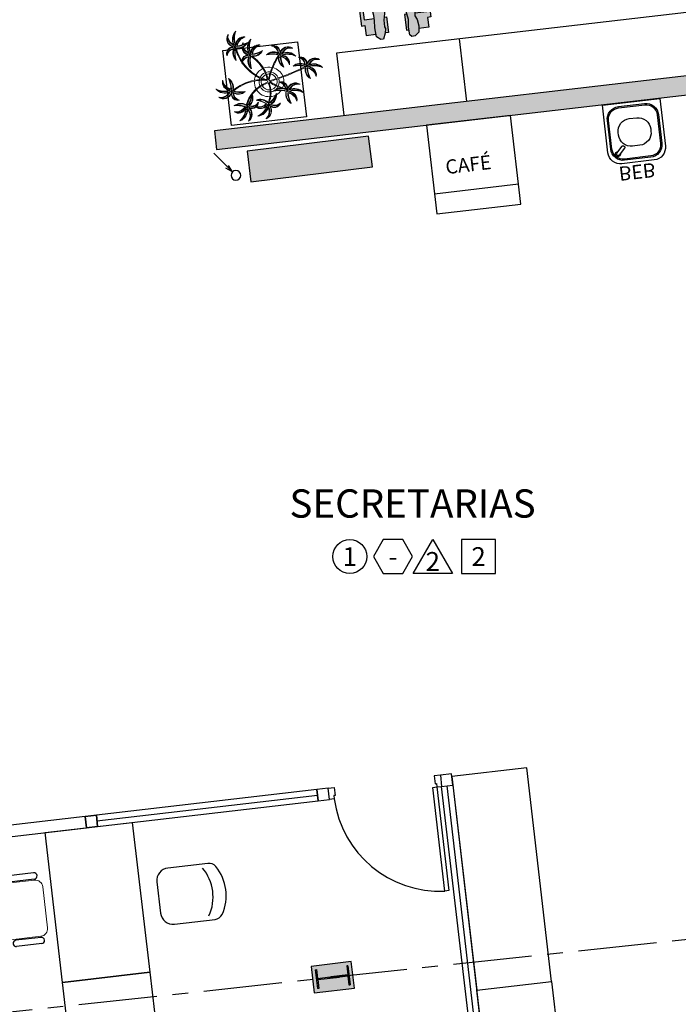
# Model space of a CAD drawing. Units: metres. Extents: x 0 to 955, y -257 to 1285.
# Drawn here: x 528 to 533, y 843 to 851 of the extents above; entities that cross this region are included whole.
import ezdxf
from ezdxf.enums import TextEntityAlignment as Align

# ---------------------------------------------------------------- set-up
doc = ezdxf.new("R2010")
doc.units = ezdxf.units.M
doc.linetypes.add('PL-POUSO-ARQ-EIXO$0$CENTER', pattern=[2, 1.25, -0.25, 0.25, -0.25])
for name, color, linetype in [('0149-11_REF-PE$0$ARQ-detalhe bloco', 1, 'Continuous'), ('0149-11_REF-PE$0$ARQ-equipamentos fixos', 1, 'Continuous'), ('_ARQ_MOB', 8, 'Continuous'), ('Acess_piso-sd', 9, 'Continuous'), ('Alarme', 10, 'Continuous'), ('AR-DIVISÓRIA', 252, 'Continuous'), ('ARQ-acabamentos', 1, 'Continuous'), ('ARQ-esquadrias', 2, 'Continuous'), ('ARQ-LINHA GROSSA', 4, 'Continuous'), ('ARQ-MOB', 253, 'Continuous'), ('ARQ-mobiliario', 253, 'Continuous'), ('ARQ-nome do ambiente', 3, 'Continuous'), ('arq-Portas', 252, 'Continuous'), ('BASE ELETRICA', 253, 'Continuous'), ('CONEXAO_INCENDIO', 3, 'Continuous'), ('EIXO$0$A-EIXOS-PRI', 252, 'PL-POUSO-ARQ-EIXO$0$CENTER'), ('ESTRUTURA', 10, 'Continuous'), ('Estrutura Metálica 2', 3, 'Continuous'), ('mobiliario', 253, 'Continuous'), ('mobiliário atributado', 8, 'Continuous'), ('pessoas', 8, 'Continuous'), ('S-DIVC', 254, 'Continuous')]:
    doc.layers.add(name, color=color, linetype=linetype)
doc.layers.add('Alvenaria', color=5, linetype='Continuous', lineweight=30)
doc.layers.add('Vegetação', color=253, linetype='Continuous', lineweight=13)
doc.styles.add('0149-11_REF-PE$0$6075', font='romans.shx', dxfattribs={"height": 0.1125})
doc.styles.add('12075', font='romans.shx', dxfattribs={"height": 0.225})
doc.styles.add('8075', font='romans.shx', dxfattribs={"height": 0.15})

# ---------------------------------------------------------------- blocks, each defined once
blk = doc.blocks.new('0149-11_REF-PE$0$bebedouro IBBL BDF')
blk.add_lwpolyline([(-0.36, -0.48), (-0.1, -0.48, 0.414214), (0, -0.38), (0, 0), (-0.46, 0), (-0.46, -0.38, 0.414214)], format="xyb", close=True)
at = {"layer": '0149-11_REF-PE$0$ARQ-detalhe bloco'}
for points in [[(-0.335, -0.455), (-0.125, -0.455, 0.414214), (-0.025, -0.355), (-0.025, -0.125, 0.414214), (-0.125, -0.025), (-0.335, -0.025, 0.414214), (-0.435, -0.125), (-0.435, -0.355, 0.414214)], [(-0.335, -0.445), (-0.125, -0.445, 0.414214), (-0.035, -0.355), (-0.035, -0.125, 0.414214), (-0.125, -0.035), (-0.335, -0.035, 0.414214), (-0.425, -0.125), (-0.425, -0.355, 0.414214)], [(-0.26, -0.35), (-0.2, -0.35, 0.414214), (-0.1, -0.25), (-0.1, -0.23, 0.414214), (-0.2, -0.13), (-0.26, -0.13, 0.414214), (-0.36, -0.23), (-0.36, -0.25, 0.414214)], [(-0.0691, -0.391), (-0.1186, -0.3415, 0.414214), (-0.1328, -0.3415), (-0.1363, -0.345, 0.414214), (-0.1363, -0.3592), (-0.0868, -0.4087, 1)]]:
    blk.add_lwpolyline(points, format="xyb", close=True, dxfattribs=at)
blk.add_arc((-0.078, -0.3998), 0.02, 173.68219, 96.31781, dxfattribs=at)
at = {"style": '0149-11_REF-PE$0$6075'}
blk.add_text('BEB', height=0.1125, rotation=180, dxfattribs=at).set_placement((-0.0667, -0.558), align=Align.MIDDLE_LEFT)
blk = doc.blocks.new('Ind acabamentos 8075_4')
for points in [[(13.1601, 21.7406), (13.238, 21.6056), (13.3939, 21.6056), (13.4719, 21.7406), (13.3939, 21.8756), (13.238, 21.8756)], [(13.6331, 21.8756), (13.789, 21.6056), (13.4772, 21.6056)], [(13.8629, 21.6056), (14.1329, 21.6056), (14.1329, 21.8756), (13.8629, 21.8756)]]:
    blk.add_lwpolyline(points, close=True)
blk.add_circle((12.972, 21.7406), 0.135)
at = {"color": 2, "style": '8075'}
for tag, p in [('PI', (12.972, 21.7406)), ('RO', (13.316, 21.7406)), ('TE', (13.9979, 21.7406)), ('PP', (13.6331, 21.7018))]:
    blk.add_attdef(tag, text='', height=0.15, dxfattribs=at).set_placement(p, align=Align.MIDDLE_CENTER)
at = {"layer": 'ARQ-nome do ambiente', "style": '12075'}
blk.add_attdef('AMBIENTE', text='', height=0.225, dxfattribs=at).set_placement((13.4719, 22.0505), align=Align.CENTER)
blk = doc.blocks.new('sapata')
at = {"layer": 'ARQ-LINHA GROSSA'}
h = blk.add_hatch(color=252, dxfattribs=at)
h.dxf.hatch_style = 1
h.paths.add_polyline_path([(707.3783, -62.8683), (707.3783, -62.8683), (707.3882, -62.8672), (707.3894, -62.8771), (707.3795, -62.8783), (707.3795, -62.8783), (707.2484, -62.8937), (707.2567, -62.9642), (707.2468, -62.9654), (707.229, -62.8145), (707.2389, -62.8133), (707.2472, -62.8838)])
h = blk.add_hatch(color=252, dxfattribs=at)
h.dxf.hatch_style = 1
h.paths.add_polyline_path([(707.3564, -62.8709), (707.3564, -62.8709), (707.3464, -62.8721), (707.3476, -62.882), (707.3575, -62.8808), (707.3575, -62.8808), (707.4886, -62.8654), (707.4969, -62.9359), (707.5069, -62.9347), (707.4891, -62.7838), (707.4791, -62.7849), (707.4874, -62.8554)])
at = {"layer": 'Estrutura Metálica 2'}
h = blk.add_hatch(color=252, dxfattribs=at)
h.dxf.hatch_style = 1
h.paths.add_polyline_path([(707.5153, -62.7505), (707.1957, -62.7882), (707.2205, -62.9987), (707.5402, -62.961)])
h.paths.add_polyline_path([(707.4874, -62.8554), (707.4791, -62.7849), (707.4891, -62.7838), (707.5069, -62.9347), (707.4969, -62.9359), (707.4886, -62.8654), (707.3575, -62.8808), (707.2484, -62.8937), (707.2567, -62.9642), (707.2468, -62.9654), (707.229, -62.8145), (707.2389, -62.8133), (707.2472, -62.8838), (707.3887, -62.8671)], flags=16)
blk.add_lwpolyline([(707.2478, -62.8837), (707.249, -62.8937)])
blk.add_lwpolyline([(707.2478, -62.8837), (707.249, -62.8937)])
at = {"layer": 'ARQ-LINHA GROSSA'}
for p, q in [((707.229, -62.8145), (707.2389, -62.8133)), ((707.229, -62.8145), (707.2468, -62.9654)), ((707.2389, -62.8133), (707.2472, -62.8838)), ((707.4891, -62.7838), (707.4791, -62.7849)), ((707.4791, -62.7849), (707.4874, -62.8554)), ((707.4891, -62.7838), (707.5069, -62.9347)), ((707.2472, -62.8838), (707.3887, -62.8671)), ((707.2484, -62.8937), (707.4231, -62.8731)), ((707.2484, -62.8937), (707.2567, -62.9642)), ((707.4874, -62.8554), (707.3564, -62.8709)), ((707.4886, -62.8654), (707.3575, -62.8808)), ((707.4886, -62.8654), (707.4969, -62.9359)), ((707.2567, -62.9642), (707.2468, -62.9654)), ((707.4969, -62.9359), (707.5069, -62.9347))]:
    blk.add_line(p, q, dxfattribs=at)
at = {"layer": 'ESTRUTURA'}
blk.add_lwpolyline([(707.5153, -62.7505), (707.1957, -62.7882), (707.2205, -62.9987), (707.5402, -62.961)], close=True, dxfattribs=at)
blk = doc.blocks.new('cadeirante-p')
blk.add_hatch(color=253).paths.add_polyline_path([(-0.1996, 0.0987), (-0.1933, 0.0355), (-0.1838, 0.0287), (-0.1743, -0.0629), (-0.168, -0.0982), (-0.1554, -0.1203), (-0.1617, -0.1992), (-0.1648, -0.275), (-0.168, -0.3292), (-0.1648, -0.3581), (-0.1522, -0.4492), (-0.168, -0.4808), (-0.1743, -0.5313), (-0.168, -0.5818), (-0.1333, -0.6071), (-0.108, -0.6102), (-0.0922, -0.5945), (-0.0922, -0.5313), (-0.0954, -0.5055), (-0.0985, -0.4708), (-0.0796, -0.3513), (-0.067, -0.3129), (-0.0701, -0.2024), (-0.0543, -0.1455), (-0.0354, -0.0792), (-0.0006, -0.0029), (0.0215, -0.0697), (0.0625, -0.1708), (0.072, -0.2182), (0.0657, -0.3224), (0.0972, -0.4518), (0.0972, -0.5055), (0.0909, -0.5187), (0.1004, -0.5566), (0.1194, -0.6008), (0.1415, -0.6008), (0.173, -0.5755), (0.1762, -0.5024), (0.1699, -0.4455), (0.1702, -0.4058), (0.1762, -0.3634), (0.1793, -0.2782), (0.1857, -0.2403), (0.1762, -0.1897), (0.2046, -0.1203), (0.2046, -0.0819), (0.2015, 0.0034), (0.2015, 0.0229), (0.1983, 0.0766), (0.2141, 0.0923), (0.2583, 0.0671), (0.2772, 0.0071), (0.2867, -0.0687), (0.293, -0.1319), (0.3183, -0.1319), (0.3341, -0.1066), (0.353, -0.0782), (0.3562, -0.034), (0.3246, 0.0355), (0.3183, 0.1145), (0.2772, 0.1871), (0.1888, 0.266), (0.1699, 0.2818), (0.1383, 0.3071), (-0.1364, 0.3102), (-0.1901, 0.2818), (-0.2312, 0.2376), (-0.2722, 0.1776), (-0.2943, 0.1492), (-0.3069, 0.0955), (-0.3133, 0.0102), (-0.3259, -0.0434), (-0.3385, -0.0876), (-0.3227, -0.1287), (-0.3069, -0.1382), (-0.2754, -0.1066), (-0.2659, -0.0782), (-0.2691, -0.0245), (-0.2533, 0.0292), (-0.2248, 0.0734)])
at = {"layer": 'Acess_piso-sd'}
h = blk.add_hatch(color=55, dxfattribs=at)
h.paths.add_polyline_path([(0.3183, 0.1145), (0.3246, 0.0355), (0.329, 0.0258), (0.329, 0.4825, 1), (0.301, 0.4825), (0.301, 0.145)])
h.paths.add_polyline_path([(0.2373, 0.2227), (0.251, 0.2215), (0.251, 0.3073), (-0.003, 0.3299), (-0.251, 0.3073), (-0.251, 0.2215), (-0.2416, 0.2223), (-0.2312, 0.2376), (-0.1901, 0.2818), (-0.1364, 0.3102), (0.1383, 0.3071), (0.1699, 0.2818), (0.1888, 0.266)])
h.paths.add_polyline_path([(0.251, -0.1725), (0.251, -0.1263), (0.237, -0.1263), (0.237, 0.0793), (0.2141, 0.0923), (0.1983, 0.0766), (0.2015, 0.0229), (0.2015, 0.0034), (0.2046, -0.0819), (0.2046, -0.1203), (0.1842, -0.1701)])
h.paths.add_polyline_path([(0.0603, -0.1654), (0.0215, -0.0697), (-0.0006, -0.0029), (-0.0354, -0.0792), (-0.0543, -0.1455), (-0.0606, -0.1682)])
h.paths.add_polyline_path([(-0.1594, -0.1704), (-0.1554, -0.1203), (-0.168, -0.0982), (-0.1743, -0.0629), (-0.1838, 0.0287), (-0.1933, 0.0355), (-0.1996, 0.0987), (-0.2248, 0.0734), (-0.237, 0.0546), (-0.237, -0.1263), (-0.251, -0.1263), (-0.251, -0.1725)])
h.paths.add_polyline_path([(-0.3133, 0.0102), (-0.3069, 0.0955), (-0.301, 0.1208), (-0.301, 0.4825, 1), (-0.329, 0.4825), (-0.329, -0.0543), (-0.3259, -0.0434)])
h = blk.add_hatch(color=9, dxfattribs=at)
h.paths.add_polyline_path([(0.2772, 0.1871), (0.279, 0.184), (0.279, 0.3439), (0.251, 0.3439), (0.251, 0.2105)])
h.paths.add_polyline_path([(0.2825, 0.3439), (0.2825, 0.3971), (0.2475, 0.3971), (0.2475, 0.3439)])
h.paths.add_polyline_path([(0.301, 0.2465), (0.301, 0.2745), (0.279, 0.2745), (0.279, 0.2465)])
h.paths.add_polyline_path([(-0.279, 0.2465), (-0.279, 0.2745), (-0.301, 0.2745), (-0.301, 0.2465)])
h.paths.add_polyline_path([(-0.251, 0.2087), (-0.251, 0.3439), (-0.279, 0.3439), (-0.279, 0.1689), (-0.2722, 0.1776)])
h.paths.add_polyline_path([(-0.2475, 0.3439), (-0.2475, 0.3971), (-0.2825, 0.3971), (-0.2825, 0.3439)])
h.paths.add_polyline_path([(-0.237, -0.1263), (-0.237, 0.0546), (-0.2533, 0.0292), (-0.2691, -0.0245), (-0.2659, -0.0782), (-0.2754, -0.1066), (-0.286, -0.1172), (-0.286, -0.1263)])
h.paths.add_polyline_path([(0.286, -0.1263), (0.286, -0.0627), (0.2772, 0.0071), (0.2583, 0.0671), (0.237, 0.0793), (0.237, -0.1263)])
h.paths.add_polyline_path([(0.279, -0.4748), (0.279, -0.1263), (0.251, -0.1263), (0.251, -0.4293), (0.17, -0.4293), (0.1699, -0.4455), (0.1762, -0.5024), (0.174, -0.5535), (0.251, -0.5535), (0.251, -0.4748)])
h.paths.add_polyline_path([(0.0996, -0.5535), (0.0909, -0.5187), (0.0972, -0.5055), (0.0972, -0.4518), (0.0918, -0.4293), (0.0716, -0.4293), (0.0716, -0.5535)])
h.paths.add_polyline_path([(-0.0716, -0.5535), (-0.0716, -0.4293), (-0.092, -0.4293), (-0.0985, -0.4708), (-0.0954, -0.5055), (-0.0922, -0.5313), (-0.0922, -0.5535)])
h.paths.add_polyline_path([(-0.1715, -0.5535), (-0.1743, -0.5313), (-0.168, -0.4808), (-0.1522, -0.4492), (-0.155, -0.4293), (-0.251, -0.4293), (-0.251, -0.1263), (-0.279, -0.1263), (-0.279, -0.4748), (-0.251, -0.4748), (-0.251, -0.5535)])
for points in [[(-0.329, -0.0615), (-0.329, 0.4825, -1), (-0.301, 0.4825), (-0.301, 0.4825), (-0.301, 0.1208)], [(0.301, 0.145), (0.301, 0.4825), (0.301, 0.4825, -1), (0.329, 0.4825), (0.329, 0.4825), (0.329, 0.0258)]]:
    blk.add_lwpolyline(points, format="xyb")
for points in [[(-0.35, 0.4475), (-0.35, -0.0265)], [(0.35, 0.4475), (0.35, -0.0265)], [(-0.279, 0.3439), (-0.279, 0.1689)], [(-0.251, 0.3439), (-0.251, 0.2087)], [(0.251, 0.3073), (-0.003, 0.3299), (-0.251, 0.3073)], [(0.251, 0.3439), (0.251, 0.2105)], [(0.279, 0.3439), (0.279, 0.184)], [(-0.279, 0.2745), (-0.301, 0.2745)], [(-0.279, 0.2465), (-0.301, 0.2465)], [(0.0783, 0.2123), (0.0688, 0.2471), (0.0372, 0.2818), (-0.0101, 0.2976), (-0.0543, 0.266), (-0.0733, 0.2344), (-0.0796, 0.206), (-0.0954, 0.1871), (-0.0891, 0.1492), (-0.0827, 0.1302), (-0.0764, 0.105), (-0.0701, 0.0702), (-0.0512, 0.0545), (-0.0196, 0.0418), (-0.0101, 0.0355), (0.0025, 0.0134), (0.0151, 0.0387), (0.0404, 0.0387), (0.0594, 0.0545), (0.072, 0.0923), (0.0751, 0.1239), (0.0751, 0.1366), (0.0909, 0.1492), (0.0941, 0.1997), (0.0846, 0.2029)], [(0.301, 0.2745), (0.279, 0.2745)], [(0.301, 0.2465), (0.279, 0.2465)], [(-0.286, 0.1599), (-0.286, 0.1607), (-0.2854, 0.1607)], [(-0.2416, 0.2223), (-0.251, 0.2215)], [(0.251, 0.2215), (0.2373, 0.2227)], [(-0.048, 0.0387), (-0.1017, 0.0481), (-0.1617, 0.086), (-0.1964, 0.1366)], [(0.1699, 0.0923), (0.1446, 0.0702), (0.1099, 0.0545), (0.0751, 0.0355), (0.0404, 0.0355)], [(0.286, -0.0627), (0.286, -0.1263), (0.237, -0.1263), (0.237, 0.0793)], [(-0.286, -0.1172), (-0.286, -0.1263), (-0.237, -0.1263), (-0.237, 0.0546)], [(-0.279, -0.1263), (-0.279, -0.4748), (-0.251, -0.4748), (-0.251, -0.5535), (-0.1715, -0.5535)], [(-0.251, -0.1263), (-0.251, -0.4293), (-0.155, -0.4293)], [(0.251, -0.1263), (0.251, -0.4293), (0.17, -0.4293)], [(0.279, -0.1263), (0.279, -0.4748), (0.251, -0.4748), (0.251, -0.5535), (0.174, -0.5535)], [(-0.1594, -0.1704), (-0.251, -0.1725)], [(0.0603, -0.1654), (0.0602, -0.1654), (-0.0606, -0.1682)], [(0.251, -0.1725), (0.1842, -0.1701)], [(-0.092, -0.4293), (-0.0716, -0.4293), (-0.0716, -0.5535), (-0.0922, -0.5535)], [(0.0918, -0.4293), (0.0716, -0.4293), (0.0716, -0.5535), (0.0996, -0.5535)]]:
    blk.add_lwpolyline(points)
for points in [[(-0.2475, 0.3971), (-0.2825, 0.3971), (-0.2825, 0.3439), (-0.2475, 0.3439)], [(0.2475, 0.3971), (0.2825, 0.3971), (0.2825, 0.3439), (0.2475, 0.3439)], [(0.1383, 0.3071), (-0.1364, 0.3102), (-0.1901, 0.2818), (-0.2312, 0.2376), (-0.2722, 0.1776), (-0.2943, 0.1492), (-0.3069, 0.0955), (-0.3133, 0.0102), (-0.3259, -0.0434), (-0.3385, -0.0876), (-0.3227, -0.1287), (-0.3069, -0.1382), (-0.2754, -0.1066), (-0.2659, -0.0782), (-0.2691, -0.0245), (-0.2533, 0.0292), (-0.2248, 0.0734), (-0.1996, 0.0987), (-0.1933, 0.0355), (-0.1838, 0.0287), (-0.1743, -0.0629), (-0.168, -0.0982), (-0.1554, -0.1203), (-0.1617, -0.1992), (-0.1648, -0.275), (-0.168, -0.3292), (-0.1648, -0.3581), (-0.1522, -0.4492), (-0.168, -0.4808), (-0.1743, -0.5313), (-0.168, -0.5818), (-0.1333, -0.6071), (-0.108, -0.6102), (-0.0922, -0.5945), (-0.0922, -0.5313), (-0.0954, -0.5055), (-0.0985, -0.4708), (-0.0796, -0.3513), (-0.067, -0.3129), (-0.0701, -0.2024), (-0.0543, -0.1455), (-0.0354, -0.0792), (-0.0006, -0.0029), (0.0215, -0.0697), (0.0625, -0.1708), (0.072, -0.2182), (0.0657, -0.3224), (0.0972, -0.4518), (0.0972, -0.5055), (0.0909, -0.5187), (0.1004, -0.5566), (0.1194, -0.6008), (0.1415, -0.6008), (0.173, -0.5755), (0.1762, -0.5024), (0.1699, -0.4455), (0.1702, -0.4058), (0.1762, -0.3634), (0.1793, -0.2782), (0.1857, -0.2403), (0.1762, -0.1897), (0.2046, -0.1203), (0.2046, -0.0819), (0.2015, 0.0034), (0.2015, 0.0229), (0.1983, 0.0766), (0.2141, 0.0923), (0.2583, 0.0671), (0.2772, 0.0071), (0.2867, -0.0687), (0.293, -0.1319), (0.3183, -0.1319), (0.3341, -0.1066), (0.353, -0.0782), (0.3562, -0.034), (0.3246, 0.0355), (0.3183, 0.1145), (0.2772, 0.1871), (0.1888, 0.266), (0.1699, 0.2818)]]:
    blk.add_lwpolyline(points, close=True)
blk = doc.blocks.new('nytkt')
at = {"layer": 'Vegetação'}
for points in [[(96.377, 22.444, -0.044702), (96.31, 22.436, -0.292875), (96.427, 22.547, 0.812627), (96.428, 22.55, 0.440709), (96.291, 22.455, -0.206766), (96.313, 22.639, 0.841054), (96.311, 22.64, 0.319879), (96.263, 22.455, 0.02291), (96.241, 22.475, -0.295227), (96.201, 22.605, 0.840529), (96.199, 22.606, 0.48816), (96.252, 22.43, 0.53881), (96.154, 22.322, 0.789131), (96.156, 22.322, -0.350883), (96.256, 22.402, 0.333646), (96.271, 22.242, 0.753256), (96.273, 22.243, -0.110832), (96.279, 22.393, 0.082444), (96.282, 22.407)], [(96.258, 22.45, 0.022882), (96.237, 22.47, -0.224907), (96.19, 22.572, 0.398073), (96.254, 22.436, 0.398073)], [(96.284, 22.453, -0.167514), (96.291, 22.609, 0.258979), (96.27, 22.458, 0.258979)], [(96.251, 22.423, 0.444917), (96.158, 22.348, -0.285632), (96.256, 22.409, -0.285632)], [(96.303, 22.438, -0.241152), (96.397, 22.546, 0.361333), (96.297, 22.454, 0.361333)], [(96.31, 22.429, 0.083524), (96.436, 22.455, -0.262783), (96.302, 22.411, -0.262783)], [(96.377, 22.444, -0.067497), (96.392, 22.472, -0.840529), (96.394, 22.471, 0.048726), (96.39, 22.447, 0.048726)], [(96.39, 22.447, -0.008334), (96.377, 22.444, -0.292875)], [(96.391, 22.415, 0.140871), (96.455, 22.468, 0.75503), (96.453, 22.47, -0.044425), (96.39, 22.447, -0.292875)], [(96.499, 22.27, 0.293157), (96.647, 22.334, 0.75503), (96.646, 22.336, -0.097712), (96.503, 22.302, -0.292875), (96.62, 22.414, 0.812627), (96.62, 22.416, 0.440709), (96.483, 22.321, -0.206766), (96.506, 22.505, 0.841054), (96.504, 22.507, 0.319879), (96.456, 22.322, 0.02291), (96.434, 22.342, -0.174474), (96.391, 22.415)], [(96.477, 22.319, -0.167514), (96.484, 22.476, 0.258979), (96.462, 22.324, 0.258979)], [(96.272, 22.395, 0.095102), (96.263, 22.263, -0.287922), (96.261, 22.398, -0.287922)], [(96.282, 22.407, 0.075824), (96.28, 22.419)], [(96.282, 22.42, 0.078004), (96.293, 22.409, 0.117247)], [(96.293, 22.409, 0.05012), (96.301, 22.405, 0.117247), (96.37, 22.407, 0.75503)], [(96.37, 22.407, 0.314795), (96.445, 22.296, 0.395574), (96.346, 22.229, 0.789131)], [(96.444, 22.29, 0.444917), (96.351, 22.214, -0.285632), (96.448, 22.275, -0.285632)], [(96.37, 22.407, 0.037459), (96.391, 22.415, 0.75503)], [(96.377, 22.409, 0.320309), (96.447, 22.303, 0.398073)], [(96.451, 22.317, 0.022882), (96.43, 22.337, -0.171581), (96.385, 22.412, 0.398073)], [(96.496, 22.304, -0.241152), (96.59, 22.412, 0.361333), (96.49, 22.32, 0.361333)], [(96.503, 22.296, 0.083524), (96.629, 22.322, -0.262783), (96.495, 22.278, -0.262783)], [(96.861, 22.25, -0.097873), (96.845, 22.254, 0.110832), (96.695, 22.269, -0.753256), (96.694, 22.271, -0.333646), (96.855, 22.277, 0.350883), (96.781, 22.381, -0.789131), (96.781, 22.383, -0.53881), (96.883, 22.279, -0.48816), (97.062, 22.321, -0.840529), (97.061, 22.319, 0.295227), (96.929, 22.286, -0.02291), (96.908, 22.266, -0.319879), (97.09, 22.207, -0.841054), (97.088, 22.205, 0.206766), (96.906, 22.239, -0.440709), (96.992, 22.096, -0.812627), (96.99, 22.096, 0.292875), (96.886, 22.221, 0.097712), (96.911, 22.076, -0.75503), (96.909, 22.074, -0.288372), (96.853, 22.223, -0.128627)], [(96.847, 22.26, 0.095102), (96.716, 22.278, -0.287922), (96.851, 22.271, -0.287922)], [(96.877, 22.28, 0.444917), (96.807, 22.378, -0.285632), (96.862, 22.276, -0.285632)], [(96.903, 22.271, 0.022882), (96.925, 22.291, -0.224907), (97.029, 22.332, 0.398073), (96.889, 22.276, 0.398073)], [(96.346, 22.229, 0.061423), (96.344, 22.208, 0.789131)], [(96.344, 22.208, 0.056239), (96.347, 22.188, 0.789131), (96.349, 22.188, -0.017017), (96.35, 22.195, 0.333646)], [(96.35, 22.195, -0.036726), (96.356, 22.209, 0.333646)], [(96.356, 22.209, -0.291603), (96.448, 22.268, 0.333646), (96.464, 22.108, 0.753256), (96.466, 22.109, -0.110832), (96.472, 22.26, 0.099661), (96.474, 22.276)], [(96.465, 22.261, 0.095102), (96.456, 22.13, -0.287922), (96.454, 22.265, -0.287922)], [(96.622, 22.089, 0.118258), (96.474, 22.276, 0.200493)], [(96.632, 22.092, 0.107708), (96.499, 22.27, 0.190798)], [(96.861, 22.25, 0.049661), (96.75, 22.089, 0.00073)], [(96.853, 22.223, 0.042615), (96.76, 22.085, 0.406528)], [(96.853, 22.223, -0.013351), (96.855, 22.231, -0.128627), (96.872, 22.25)], [(96.879, 22.221, 0.083524), (96.897, 22.094, -0.262783), (96.862, 22.229, -0.262783)], [(96.871, 22.251, -0.060448), (96.861, 22.25, 0.110832)], [(96.888, 22.227, -0.241152), (96.99, 22.127, 0.361333), (96.904, 22.232, 0.361333)], [(96.904, 22.245, -0.167514), (97.06, 22.228, 0.258979), (96.91, 22.259, 0.258979)], [(97.217, 22.053, -0.157623), (97.191, 22.056, 0.110832), (97.041, 22.071, -0.753256), (97.04, 22.073, -0.333646), (97.201, 22.079, 0.350883), (97.127, 22.183, -0.789131), (97.127, 22.185, -0.53881), (97.229, 22.081, -0.48816), (97.408, 22.123, -0.840529), (97.407, 22.121, 0.295227), (97.275, 22.088, -0.02291), (97.254, 22.068, -0.319879), (97.436, 22.008, -0.841054), (97.434, 22.007, 0.206766), (97.252, 22.04, -0.440709), (97.338, 21.898, -0.812627), (97.336, 21.898, 0.292875), (97.232, 22.022, 0.097712), (97.257, 21.877, -0.75503), (97.255, 21.876, -0.30289), (97.201, 22.033, -0.128627)], [(97.223, 22.082, 0.444917), (97.153, 22.179, -0.285632), (97.208, 22.078, -0.285632)], [(96.489, 21.943, -0.068446), (96.665, 21.931, 0.080331), (96.622, 22.089, 0.200493)], [(96.75, 22.089, 0.044543), (96.679, 21.929, 0.00073), (96.677, 21.929, 0.081417), (96.632, 22.092, 0.190798)], [(96.76, 22.085, 0.044738), (96.69, 21.926, 0.406528), (96.694, 21.912), (96.697, 21.913, 0.012137), (96.881, 21.953)], [(96.881, 21.953, 0.02246), (97.217, 22.053)], [(97.201, 22.033), (97.171, 22.024, -0.018419), (96.884, 21.942, 0.061468)], [(97.193, 22.062, 0.095102), (97.062, 22.08, -0.287922), (97.197, 22.073, -0.287922)], [(97.201, 22.033, -0.128627), (97.217, 22.052)], [(97.225, 22.022, 0.083524), (97.243, 21.895, -0.262783), (97.208, 22.031, -0.262783)], [(97.217, 22.053, 0.000014), (97.217, 22.053)], [(97.234, 22.029, -0.241152), (97.336, 21.928, 0.361333), (97.25, 22.034, 0.361333)], [(97.249, 22.073, 0.022882), (97.271, 22.093, -0.224907), (97.375, 22.134, 0.398073), (97.235, 22.078, 0.398073)], [(97.25, 22.047, -0.167514), (97.406, 22.03, 0.258979), (97.256, 22.061, 0.258979)], [(96.174, 21.835, 0.093908), (96.186, 21.849, 0.30289), (96.138, 22.008, 0.75503), (96.136, 22.007, -0.097712), (96.155, 21.861, -0.292875), (96.056, 21.989, 0.812627), (96.054, 21.989, 0.440709), (96.135, 21.844, -0.206766), (95.954, 21.884, 0.841054), (95.952, 21.883, 0.319879), (96.132, 21.817, 0.02291), (96.109, 21.797, -0.295227), (95.976, 21.769, 0.840529), (95.975, 21.767, 0.48816), (96.156, 21.803, 0.53881), (96.253, 21.694, 0.789131), (96.254, 21.696, -0.350883), (96.184, 21.804, 0.333646), (96.345, 21.803, 0.753256), (96.344, 21.805, -0.110832), (96.195, 21.826, 0.055091), (96.186, 21.829)], [(96.153, 21.855, -0.241152), (96.055, 21.959, 0.361333), (96.136, 21.85, 0.361333)], [(96.162, 21.861, 0.083524), (96.149, 21.988, -0.262783), (96.179, 21.851, -0.262783)], [(96.174, 21.835, -0.130846), (96.489, 21.943, 0.200366)], [(96.487, 21.932, 0.12707), (96.186, 21.829)], [(96.499, 21.821, -0.074898), (96.622, 21.883), (96.67, 21.899), (96.666, 21.916), (96.649, 21.923), (96.643, 21.924, 0.061541), (96.487, 21.932)], [(96.674, 21.694, 0.139201), (96.673, 21.885, 0.103259), (96.503, 21.81)], [(96.685, 21.694, 0.136241), (96.684, 21.887, -0.04357), (96.702, 21.881, 0.039326), (96.832, 21.796, 0.039326)], [(96.884, 21.942, -0.011949), (96.695, 21.901, 0.050913), (96.861, 21.793, 0.061468)], [(96.136, 21.837, -0.167514), (95.981, 21.86, 0.258979), (96.13, 21.823, 0.258979)], [(96.136, 21.811, 0.022882), (96.114, 21.792, -0.224907), (96.008, 21.755, 0.398073), (96.15, 21.806, 0.398073)], [(96.162, 21.801, 0.444917), (96.228, 21.701, -0.285632), (96.177, 21.804, -0.285632)], [(96.169, 21.831, 0.034305), (96.174, 21.835, 0.30289)], [(96.186, 21.829, 0.103266), (96.169, 21.83)], [(96.192, 21.82, 0.095102), (96.323, 21.797, -0.287922), (96.188, 21.809, -0.287922)], [(96.339, 21.621, -0.140411), (96.499, 21.821)], [(96.476, 21.581, 0.179344), (96.507, 21.632, 0.789131), (96.505, 21.633, -0.350883), (96.381, 21.604, 0.327264), (96.437, 21.752, 0.753256)], [(96.437, 21.752, 0.005753), (96.436, 21.755, 0.753256), (96.434, 21.755, -0.006774), (96.431, 21.746, 0.155552)], [(96.503, 21.81, 0.048769), (96.437, 21.752)], [(96.898, 21.776, -0.007402), (96.898, 21.772, 0.333646), (96.737, 21.767, 0.753256), (96.738, 21.765, -0.073477), (96.838, 21.762, 0.159263)], [(96.89, 21.756, 0.095102), (96.759, 21.774, -0.287922), (96.894, 21.767, -0.287922)], [(96.887, 21.867, 0.190546), (96.824, 21.879, 0.789131), (96.824, 21.877, -0.174503), (96.88, 21.836, 0.333646)], [(96.838, 21.762, -0.037053), (96.888, 21.75, 0.155552), (96.914, 21.745)], [(96.919, 21.776, 0.444917), (96.85, 21.873, -0.285632), (96.905, 21.772, -0.285632)], [(96.861, 21.793, 0.010522), (96.898, 21.776, 0.061468)], [(96.88, 21.836, -0.158607), (96.898, 21.776, 0.333646)], [(96.914, 21.745, 0.128627), (96.898, 21.727, 0.30289), (96.952, 21.57, 0.75503), (96.953, 21.571, -0.097712), (96.929, 21.716, -0.292875), (97.033, 21.592, 0.812627), (97.035, 21.592, 0.440709), (96.948, 21.734, -0.206766), (97.131, 21.701, 0.841054), (97.132, 21.702, 0.319879), (96.951, 21.762, 0.02291), (96.972, 21.782, -0.295227), (97.104, 21.815, 0.840529), (97.105, 21.817, 0.48816), (96.926, 21.774, 0.315838), (96.887, 21.867, 0.789131)], [(96.946, 21.767, 0.022882), (96.967, 21.787, -0.224907), (97.072, 21.828, 0.398073), (96.932, 21.772, 0.398073)], [(96.947, 21.741, -0.167514), (97.103, 21.724, 0.258979), (96.953, 21.755, 0.258979)], [(96.339, 21.621, 0.302657), (96.173, 21.63, 0.75503), (96.174, 21.627, -0.097712), (96.317, 21.596, -0.292875), (96.163, 21.546, 0.812627), (96.162, 21.544, 0.440709), (96.327, 21.571, -0.206766), (96.227, 21.415, 0.841054), (96.228, 21.412, 0.319879), (96.351, 21.559, 0.02291), (96.362, 21.531, -0.295227), (96.343, 21.397, 0.840529), (96.345, 21.395, 0.48816), (96.372, 21.577, 0.287546), (96.465, 21.573, 0.789131)], [(96.32, 21.603, 0.083524), (96.195, 21.633, -0.262783), (96.335, 21.616, -0.262783)], [(96.346, 21.61, 0.068839), (96.339, 21.621, 0.000213), (96.339, 21.621, 0.75503)], [(96.431, 21.746, -0.10398), (96.364, 21.622, 0.155552), (96.35, 21.599)], [(96.369, 21.617, 0.095102), (96.434, 21.732, -0.287922), (96.377, 21.609, -0.287922)], [(96.465, 21.573, 0.382347), (96.616, 21.575, -0.206766), (96.48, 21.448, 0.841054), (96.48, 21.446, 0.319879), (96.636, 21.556, 0.02291), (96.64, 21.527, -0.295227), (96.588, 21.402, 0.840529), (96.589, 21.4, 0.48816), (96.661, 21.569, 0.53881), (96.806, 21.588, 0.789131), (96.804, 21.589, -0.350883), (96.676, 21.592, 0.304902), (96.768, 21.711, 0.753256)], [(96.476, 21.581, 0.244875), (96.613, 21.601, 0.097712), (96.482, 21.668, -0.75503), (96.482, 21.67, -0.30289), (96.64, 21.62, -0.017491), (96.641, 21.616)], [(96.617, 21.607, 0.083524), (96.504, 21.668, -0.262783), (96.635, 21.615, -0.262783)], [(96.641, 21.616, 0.060528), (96.674, 21.694, 0.152798)], [(96.641, 21.616, -0.083658), (96.645, 21.601)], [(96.753, 21.705, -0.093474), (96.664, 21.614, 0.155552), (96.645, 21.595)], [(96.645, 21.601, 0.070781), (96.685, 21.694, -0.04357)], [(96.668, 21.608, 0.095102), (96.76, 21.703, -0.287922), (96.674, 21.599, -0.287922)], [(96.768, 21.711, 0.02609), (96.768, 21.725, 0.753256), (96.766, 21.725, -0.01718), (96.753, 21.705, 0.159263)], [(96.922, 21.716, 0.083524), (96.94, 21.589, -0.262783), (96.904, 21.725, -0.262783)], [(96.931, 21.723, -0.241152), (97.033, 21.622, 0.361333), (96.947, 21.728, 0.361333)], [(96.323, 21.592, -0.241152), (96.192, 21.535, 0.361333), (96.321, 21.575, 0.361333)], [(96.333, 21.57, -0.167514), (96.26, 21.432, 0.258979), (96.345, 21.56, 0.258979)], [(96.35, 21.599, 0.059263), (96.346, 21.61, 0.000213)], [(96.358, 21.561, 0.022882), (96.368, 21.534, -0.224907), (96.367, 21.421, 0.398073), (96.368, 21.572, 0.398073)], [(96.376, 21.583, 0.444917), (96.493, 21.611, -0.285632), (96.378, 21.598, -0.285632)], [(96.465, 21.573, 0.036778), (96.476, 21.581, 0.789131)], [(96.617, 21.596, -0.241152), (96.476, 21.574, 0.361333), (96.611, 21.58, 0.361333)], [(96.622, 21.572, -0.167514), (96.516, 21.456, 0.258979), (96.63, 21.559, 0.258979)], [(96.643, 21.557, 0.022882), (96.647, 21.528, -0.224907), (96.617, 21.419, 0.398073), (96.656, 21.565, 0.398073)], [(96.645, 21.601, -0.026979), (96.645, 21.595)], [(96.667, 21.573, 0.444917), (96.786, 21.571, -0.285632), (96.672, 21.587, -0.285632)]]:
    blk.add_lwpolyline(points, format="xyb", dxfattribs=at)
for centre in [(96.279, 22.426), (96.472, 22.292), (96.877, 22.252), (97.223, 22.054), (96.163, 21.829), (96.92, 21.748), (96.35, 21.592), (96.644, 21.589)]:
    blk.add_circle(centre, 0.0064, dxfattribs=at)
for centre, radius, start, end in [((96.254, 22.349), 0.0805, 76.4953, 91.4297), ((96.305, 22.38), 0.0538, 126.3631, 155.858), ((97.737, 23.155), 1.631, 205.3958, 206.3463), ((96.068, 22.542), 0.239, 332.4764, 338.4693), ((96.259, 22.548), 0.123, 282.0912, 294.4917), ((96.896, 22.49), 0.62, 187.6771, 207.0456), ((96.896, 22.49), 0.609, 187.5779, 205.3498), ((96.447, 22.216), 0.0805, 76.4953, 91.4297), ((96.497, 22.246), 0.0538, 126.3631, 155.858), ((97.929, 23.021), 1.631, 205.3958, 206.3463), ((96.261, 22.409), 0.239, 332.4764, 338.4693), ((96.452, 22.414), 0.123, 282.0912, 294.4917), ((96.896, 22.49), 0.62, 208.3632, 231.8794), ((96.896, 22.49), 0.609, 207.4362, 231.7816), ((96.433, 22.274), 0.0419, 2.3348, 15.7659), ((96.513, 22.316), 0.0491, 217.5003, 246.8184), ((96.523, 22.418), 0.15, 258.7715, 260.8202), ((96.83, 22.229), 0.0538, 32.8644, 62.3594), ((97, 22.264), 0.123, 188.5925, 200.9931), ((96.803, 22.282), 0.0805, 342.9966, 357.9311), ((97.516, 20.753), 1.631, 111.8972, 112.8476), ((97.007, 22.455), 0.239, 238.9778, 244.9707), ((96.687, 21.897), 0.203, 108.7105, 145.5573), ((96.687, 21.897), 0.138, 107.6223, 145.8962), ((96.687, 21.897), 0.203, 71.8881, 105.5037), ((96.687, 21.897), 0.138, 76.1579, 102.9417), ((96.687, 21.897), 0.138, 17.6434, 71.4224), ((96.687, 21.897), 0.203, 16.287, 68.6663), ((97.176, 22.031), 0.0538, 32.8644, 62.3594), ((97.346, 22.066), 0.123, 188.5925, 200.9931), ((97.149, 22.083), 0.0805, 342.9966, 357.9311), ((97.862, 20.554), 1.631, 111.8972, 112.8476), ((97.353, 22.257), 0.239, 238.9778, 244.9707), ((96.687, 21.897), 0.203, 170.0563, 201.9915), ((96.687, 21.897), 0.203, 148.7507, 166.7521), ((96.896, 22.49), 0.62, 231.8794, 242.3099), ((96.896, 22.49), 0.609, 231.7816, 245.5421), ((96.687, 21.897), 0.138, 164.6246, 197.5771), ((96.687, 21.897), 0.138, 150.5738, 159.7593), ((96.687, 21.897), 0.109, 161.3306, 195.5323), ((96.687, 21.897), 0.109, 150.9275, 155.1547), ((96.687, 21.897), 0.109, 108.1043, 145.0238), ((96.687, 21.897), 0.109, 78.924, 102.2058), ((96.687, 21.897), 0.109, 18.9306, 72.9454), ((96.687, 21.897), 0.109, 328.6882, 12.9542), ((96.687, 21.897), 0.138, 328.6104, 12.8868), ((96.687, 21.897), 0.203, 351.6338, 13.0154), ((95.582, 23.352), 1.631, 289.6868, 290.6373), ((96.025, 21.631), 0.239, 56.7674, 62.7603), ((96.039, 21.822), 0.123, 6.3822, 18.7827), ((96.236, 21.797), 0.0805, 160.7862, 175.7207), ((96.211, 21.85), 0.0538, 210.654, 240.149), ((96.687, 21.897), 0.203, 205.2401, 266.3089), ((96.687, 21.897), 0.138, 202.2927, 269.3964), ((96.687, 21.897), 0.109, 201.4538, 269.8825), ((96.687, 21.897), 0.138, 274.1038, 293.0704), ((96.687, 21.897), 0.109, 275.7878, 322.7878), ((96.687, 21.897), 0.203, 293.5669, 318.4822), ((96.687, 21.897), 0.138, 306.7183, 323.927), ((96.687, 21.897), 0.203, 329.3951, 342.694), ((96.873, 21.725), 0.0538, 32.8644, 62.3594), ((96.845, 21.777), 0.0805, 342.9966, 357.9311), ((97.559, 20.248), 1.631, 111.8972, 112.8476), ((96.767, 21.442), 0.453, 137.8048, 158.2226), ((96.687, 21.897), 0.203, 269.5763, 289.2079), ((97.043, 21.76), 0.123, 188.5925, 200.9931), ((97.049, 21.951), 0.239, 238.9778, 244.9707), ((96.315, 21.474), 0.123, 76.6676, 89.0681), ((96.49, 21.397), 0.239, 127.0528, 133.0457), ((94.72, 21.56), 1.631, 359.9722, 0.9227), ((96.405, 21.651), 0.0805, 231.0717, 246.0061), ((96.346, 21.645), 0.0538, 280.9395, 310.4344), ((96.58, 21.483), 0.123, 62.0331, 74.4336), ((96.73, 21.364), 0.239, 112.4183, 118.4113), ((95.059, 21.969), 1.631, 345.3378, 346.2882), ((96.712, 21.631), 0.0805, 216.4372, 231.3717), ((96.653, 21.641), 0.0538, 266.305, 295.7999)]:
    blk.add_arc(centre, radius, start, end, dxfattribs=at)
blk = doc.blocks.new('heahaeh')
at = {"layer": 'arq-Portas'}
for p, q in [((0.003, 0), (0.053, 0)), ((0.003, -0.09), (0.003, 0)), ((0.053, 0), (0.053, -0.0629)), ((0.853, 0), (0.853, -0.0629)), ((0.903, 0), (0.853, 0)), ((0.903, 0), (0.903, -0.09)), ((0.053, -0.0629), (0.0425, -0.0629)), ((0.0425, -0.0629), (0.0425, -0.09)), ((0.853, -0.0629), (0.8635, -0.0629)), ((0.8635, -0.0629), (0.8635, -0.09)), ((0.0425, -0.09), (0.003, -0.09)), ((0.832, -0.9204), (0.832, -0.09)), ((0.832, -0.09), (0.8635, -0.09)), ((0.8635, -0.09), (0.903, -0.09)), ((0.8635, -0.09), (0.8635, -0.9204)), ((0.8635, -0.9204), (0.832, -0.9204)), ((0.8635, -0.9204), (0.832, -0.9204))]:
    blk.add_line(p, q, dxfattribs=at)
blk.add_ellipse((0.8814, -0.0829), major_axis=(-0.5807, 0.6108), ratio=0.991605, start_param=0.823309, end_param=2.318284, dxfattribs=at)
blk = doc.blocks.new('cadeiracombraço')
at = {"layer": '_ARQ_MOB'}
for p, q in [((-0.0848, -0.079), (0.117, -0.079)), ((-0.0848, -0.129), (0.117, -0.129)), ((-0.0848, -0.1374), (-0.0848, -0.129)), ((0.0357, -0.1374), (0.0357, -0.129)), ((-0.0848, -0.5875), (-0.0848, -0.5959)), ((-0.0848, -0.5959), (0.117, -0.5959)), ((0.0357, -0.5875), (0.0357, -0.5959)), ((-0.0848, -0.6459), (0.117, -0.6459))]:
    blk.add_line(p, q, dxfattribs=at)
at = {"layer": '_ARQ_MOB', "lineweight": 13}
for p, q in [((0.1563, -0.1374), (-0.0848, -0.1374)), ((-0.1448, -0.1974), (-0.1448, -0.5274)), ((0.2309, -0.3324), (0.2997, -0.3324)), ((0.2309, -0.3924), (0.2997, -0.3924)), ((-0.0848, -0.5875), (0.1563, -0.5875))]:
    blk.add_line(p, q, dxfattribs=at)
for centre, radius, start, end in [((-0.0848, -0.1974), 0.06, 90, 180), ((0.1563, -0.1974), 0.06, 10.09215, 90), ((0.3188, -0.1685), 0.035, 10.09216, 190.09215), ((-0.771, -0.3624), 1.0018, 349.90785, 10.09215), ((-0.771, -0.3624), 1.0718, 349.90785, 10.09215), ((-0.771, -0.3624), 1.1419, 349.90785, 10.09215), ((-0.0848, -0.5274), 0.06, 180, 270), ((0.1563, -0.5274), 0.06, 270, 349.90785), ((0.3188, -0.5564), 0.035, 169.90785, 349.90784)]:
    blk.add_arc(centre, radius, start, end, dxfattribs=at)
at = {"layer": '_ARQ_MOB'}
for centre, start, end in [((-0.0848, -0.104), 90, 270), ((0.117, -0.104), 270, 90), ((-0.0848, -0.6209), 90, 270), ((0.117, -0.6209), 270, 90)]:
    blk.add_arc(centre, 0.025, start, end, dxfattribs=at)
blk = doc.blocks.new('CF')
at = {"layer": '_ARQ_MOB'}
for p, q in [((-0.2251, 0.4207), (-0.225, 0.1)), ((0.225, 0.1), (0.2249, 0.4258)), ((-0.125, 0), (0.125, 0))]:
    blk.add_line(p, q, dxfattribs=at)
for centre, radius, start, end in [((-0.1551, 0.4207), 0.07, 123.05376, 180.01), ((0.004, 0.1762), 0.3617, 58.84067, 123.05376), ((0.1549, 0.4258), 0.07, 0.01, 58.84067), ((0.004, 0.0711), 0.3617, 58.84067, 123.05376), ((-0.125, 0.1), 0.1, 180.01, 270.01), ((0.125, 0.1), 0.1, 270.01, 0.01)]:
    blk.add_arc(centre, radius, start, end, dxfattribs=at)
blk = doc.blocks.new('TÉRREO')
at = {"layer": 'S-DIVC'}
h = blk.add_hatch(color=256, dxfattribs=at)
h.dxf.hatch_style = 1
h.paths.add_polyline_path([(52.7611, 28.8959), (52.7437, 29.0449), (52.6938, 29.0391), (51.9778, 35.1902), (52.0767, 35.2017), (52.0593, 35.3507), (51.9604, 35.3392), (51.5153, 39.163), (56.759, 39.7734), (56.7417, 39.9224), (51.3489, 39.2946), (52.5451, 29.0218), (47.5786, 28.4437), (47.596, 28.2947), (49.2684, 28.4894), (49.2684, 28.4894), (49.9372, 28.5672)])
h.paths.add_polyline_path([(57.2215, 35.8002), (57.2042, 35.9492), (52.9533, 35.4544), (52.9706, 35.3058), (53.4677, 35.3637), (53.472, 35.3265), (53.621, 35.3438), (53.6167, 35.3806)])
at = {"layer": 'Alvenaria'}
blk.add_lwpolyline([(52.5451, 29.0218), (47.5786, 28.4437), (47.596, 28.2947), (52.7611, 28.8959), (52.7437, 29.0449), (52.6938, 29.0391)], dxfattribs=at)
at = {"layer": 'AR-DIVISÓRIA', "ltscale": 0.501}
for p, q in [((49.7732, 20.3098), (49.433, 23.2325)), ((46.6442, 22.9531), (48.3997, 23.1575, 0))]:
    blk.add_line(p, q, dxfattribs=at)
for points in [[(49.4673, 23.3271), (49.3779, 23.3167), (49.3883, 23.2273), (49.4777, 23.2377)], [(46.639, 22.9978), (46.6494, 22.9084), (48.4049, 23.1128), (48.3945, 23.2022)], [(48.4839, 23.2126), (48.3945, 23.2022), (48.4049, 23.1128), (48.4943, 23.1232)], [(49.3883, 23.2273), (49.4777, 23.2377), (49.8179, 20.315), (49.7285, 20.3046)], [(41.4242, 22.3908), (41.4346, 22.3014), (46.56, 22.898), (46.5496, 22.9874)], [(46.5496, 22.9874), (46.56, 22.898), (46.6494, 22.9084), (46.639, 22.9978)], [(46.639, 22.9978), (46.6494, 22.9084), (46.56, 22.898), (46.5496, 22.9874)]]:
    blk.add_lwpolyline(points, close=True, dxfattribs=at)
at = {"layer": 'ARQ-MOB'}
for p, q in [((52.4845, 29.5181), (48.5516, 29.0627)), ((49.5289, 29.1759), (49.5864, 28.6792)), ((48.5516, 29.0627), (48.6089, 28.5682))]:
    blk.add_line(p, q, dxfattribs=at)
blk.add_lwpolyline([(47.6458, 29.0835), (48.2418, 29.1529), (48.3111, 28.5569), (47.7152, 28.4875)], close=True, dxfattribs=at)
at = {"layer": 'ARQ-mobiliario'}
for points in [[(49.4698, 23.3048), (49.6675, 21.6062), (50.2635, 21.6756), (50.0657, 23.3741)], [(46.9255, 22.9406), (47.0642, 21.7486), (46.3689, 21.6677), (46.2302, 22.8596)], [(47.0642, 21.7486), (47.1567, 20.954), (46.4614, 20.8731), (46.3689, 21.6677)]]:
    blk.add_lwpolyline(points, close=True, dxfattribs=at)
at = {"layer": 'BASE ELETRICA'}
blk.add_line((50.001, 28.0195), (49.3322, 27.9417), dxfattribs=at)
blk.add_lwpolyline([(49.2684, 28.4894), (49.3506, 27.784), (50.0194, 27.8618), (49.9372, 28.5672)], close=True, dxfattribs=at)
at = {"layer": 'EIXO$0$A-EIXOS-PRI', "ltscale": 0.5}
blk.add_line((-2.2215, 16.2763), (68.5001, 23.8478), dxfattribs=at)
at = {"layer": 'mobiliario'}
blk.add_lwpolyline([(49.8178, 20.315), (49.6675, 21.6062), (50.2635, 21.6756), (50.4138, 20.3843)], close=True, dxfattribs=at)
at = {"layer": '0149-11_REF-PE$0$ARQ-equipamentos fixos', "xscale": -1, "rotation": 6.639723709780192}
blk.add_blockref('0149-11_REF-PE$0$bebedouro IBBL BDF', (50.6685, 28.6475), dxfattribs=at)
at = {"layer": '_ARQ_MOB', "linetype": 'Continuous', "rotation": 186.6398969100219}
blk.add_blockref('cadeiracombraço', (46.1297, 21.8881, 0), dxfattribs=at)
at = {"layer": 'ARQ-acabamentos'}
blk.add_blockref('Ind acabamentos 8075_4', (35.6847, 3.3156), dxfattribs=at).add_auto_attribs({'AMBIENTE': 'SECRETARIAS', 'PI': '1', 'RO': '-', 'PP': '2', 'TE': '2'})
at = {"layer": 'ARQ-esquadrias', "lineweight": 0, "rotation": 6.639897058786072}
blk.add_blockref('heahaeh', (48.481, 23.2123), dxfattribs=at)
at = {"layer": 'Estrutura Metálica 2'}
blk.add_blockref('sapata', (-658.847, 84.5831), dxfattribs=at)
at = {"layer": 'mobiliário atributado', "color": 252, "linetype": 'Continuous', "lineweight": 0, "rotation": 276.6298969102417}
blk.add_blockref('CF', (47.1357, 22.3427, 0), dxfattribs=at)
at = {"layer": 'pessoas', "xscale": -1, "rotation": 7.471992040211122}
blk.add_blockref('cadeirante-p', (48.9651, 29.7855, 0), dxfattribs=at)
at = {"layer": 'Vegetação', "xscale": 0.5800926791344291, "yscale": 0.5800926791344291, "zscale": 0.5800926791344291, "rotation": 6.639015307950419}
blk.add_blockref('nytkt', (-6.2279, 9.7323), dxfattribs=at)
at = {"color": 3, "style": '12075'}
for tag, rotation, p in [('C', 89.99991, (6.9876, 54.5747)), ('A', 6.54639, (68.8809, 50.1279)), ('A', 0.00009, (9.9818, 45.8195)), ('C', 270.00009, (6.9876, 7.7501))]:
    blk.add_attdef(tag, text='', height=0.315, rotation=rotation, dxfattribs=at).set_placement(p, align=Align.MIDDLE)
at = {"layer": 'BASE ELETRICA', "style": '0149-11_REF-PE$0$6075'}
blk.add_text('CAFÉ', height=0.1125, rotation=6.63972, dxfattribs=at).set_placement((49.4186, 28.155), align=Align.MIDDLE_LEFT)
blk = doc.blocks.new('*U147', base_point=(-663814.54, -698187.42))
for q in [(-663796.87, -698169.74), (-663808.75, -698179.51), (-663806.64, -698181.62)]:
    blk.add_line((-663811.81, -698184.68), q)
blk.add_circle((-663814.54, -698187.42), 3.87)

msp = doc.modelspace()

# ---------------------------------------------------------------- hatches: boundary and pattern name
at = {"layer": 'Alarme'}
h = msp.add_hatch(color=256, dxfattribs=at)
h.dxf.hatch_style = 1
h.paths.add_polyline_path([(529.6381, 849.869), (529.6683, 849.6248), (530.6361, 849.7444), (530.6059, 849.9886)])

# ---------------------------------------------------------------- linework, layer by layer
msp.add_lwpolyline([(529.6683, 849.6248), (530.6361, 849.7444), (530.6059, 849.9886), (529.6381, 849.869)], close=True, dxfattribs=at)

# ---------------------------------------------------------------- block references
msp.add_blockref('TÉRREO', (481.7993, 821.586))
at = {"layer": 'CONEXAO_INCENDIO', "xscale": -0.01, "yscale": 0.01}
msp.add_blockref('*U147', (529.5493, 849.6757), dxfattribs=at)

doc.saveas('drawing.dxf')
